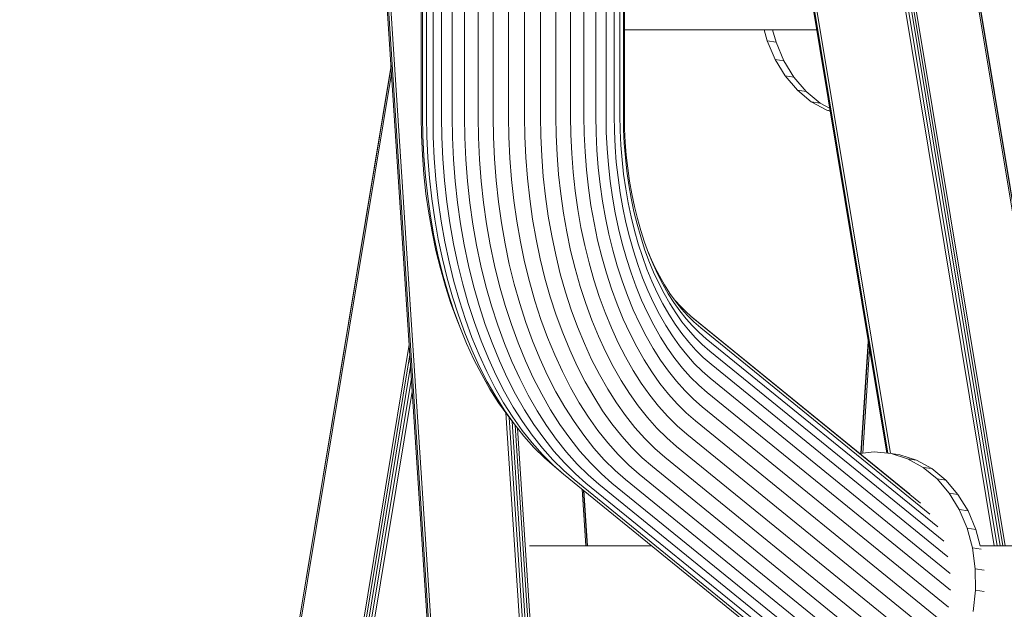
# Model space of a CAD drawing. Units: millimetres. Extents: x 723613 to 737979, y 146207 to 167182.
# Drawn here: x 731059 to 731703, y 162746 to 163132 of the extents above; entities that cross this region are included whole.
import ezdxf

# ---------------------------------------------------------------- set-up
doc = ezdxf.new("R2010")
doc.units = ezdxf.units.MM
doc.header["$PDSIZE"] = -1
doc.layers.add('размер', color=92, linetype='Continuous', lineweight=15)
doc.dimstyles.new('Размер М1.1', dxfattribs={"dimtxt": 300, "dimasz": 200, "dimexe": 1, "dimexo": 1, "dimgap": 50, "dimtad": 1, "dimdec": 0, "dimzin": 0, "dimtxsty": 'Standard', "dimcen": 2.5, "dimazin": 0, "dimtfac": 1, "dimtmove": 0, "dimatfit": 3, "dimfxl": 1, "dimtzin": 0, "dimarcsym": 0})

# ---------------------------------------------------------------- blocks, each defined once
blk = doc.blocks.new('*D19')
at = {"layer": 'Defpoints', "color": 0, "transparency": 16777216}
for p in [(725248.88, 167175.59), (731788.95, 167175.59), (728985.2, 162409.28)]:
    blk.add_point(p, dxfattribs=at)
at = {"layer": 'размер', "color": 0, "lineweight": -2, "transparency": 16777216}
for p, q in [((731787.95, 167175.59), (725247.88, 167175.59)), ((725248.88, 162609.28), (725248.88, 166975.59)), ((728984.2, 162409.28), (725247.88, 162409.28))]:
    blk.add_line(p, q, dxfattribs=at)
at = {"layer": 'размер', "color": 0, "transparency": 16777216}
for points in [[(725215.55, 166975.59), (725282.22, 166975.59), (725248.88, 167175.59)], [(725215.55, 162609.28), (725282.22, 162609.28), (725248.88, 162409.28)]]:
    blk.add_solid(points, dxfattribs=at)
at = {"layer": 'размер', "color": 0, "transparency": 16777216, "insert": (725048.88, 164792.44), "char_height": 300, "attachment_point": 5, "rotation": 90}
blk.add_mtext('4700', dxfattribs=at)
blk = doc.blocks.new('*D20')
at = {"layer": 'Defpoints', "color": 0, "transparency": 16777216}
for p in [(731532.98, 164453.79), (726584.62, 162409.28), (731079.33, 162409.28)]:
    blk.add_point(p, dxfattribs=at)
at = {"layer": 'размер', "color": 0, "lineweight": -2, "transparency": 16777216}
for p, q in [((731531.98, 164453.79), (726583.62, 164453.79)), ((726584.62, 164253.79), (726584.62, 162609.28)), ((731078.33, 162409.28), (726583.62, 162409.28))]:
    blk.add_line(p, q, dxfattribs=at)
at = {"layer": 'размер', "color": 0, "transparency": 16777216}
for points in [[(726551.29, 164253.79), (726617.95, 164253.79), (726584.62, 164453.79)], [(726551.29, 162609.28), (726617.95, 162609.28), (726584.62, 162409.28)]]:
    blk.add_solid(points, dxfattribs=at)
at = {"layer": 'размер', "color": 0, "transparency": 16777216, "insert": (726384.62, 163431.53), "char_height": 300, "attachment_point": 5, "rotation": 90}
blk.add_mtext('2000', dxfattribs=at)

msp = doc.modelspace()

# ---------------------------------------------------------------- linework, layer by layer
at = {"color": 0, "linetype": 'Continuous', "lineweight": 0, "extrusion": (0, 1, -2.22045e-16)}
for p, q in [((731388.81, 163293.12), (731388.81, 163068.26)), ((731346.7, 162409.28), (731289.21, 163289.29)), ((731347.46, 162409.28), (731289.97, 163289.29)), ((731349.1, 162409.28), (731291.6, 163289.29)), ((731321.16, 163289.29), (731321.16, 163068.46)), ((731322.16, 163289.29), (731322.16, 163068.35)), ((731324.77, 163289.29), (731324.77, 163068.26)), ((731328.94, 163289.29), (731328.94, 163068.18)), ((731334.54, 163289.29), (731334.54, 163068.13)), ((731341.46, 163289.29), (731341.46, 163068.1)), ((731349.51, 163289.29), (731349.51, 163068.09)), ((731358.5, 163289.29), (731358.5, 163068.1)), ((731368.21, 163289.29), (731368.21, 163068.13)), ((731378.4, 163289.29), (731378.4, 163068.18)), ((731399.2, 163289.29), (731399.2, 163068.35)), ((731409.3, 163289.29), (731409.3, 163068.46)), ((731418.87, 163289.29), (731418.87, 163068.58)), ((731427.67, 163289.29), (731427.67, 163068.71)), ((731435.49, 163289.29), (731435.49, 163068.84)), ((731442.13, 163289.29), (731442.13, 163068.98)), ((731447.42, 163289.29), (731447.42, 163069.12)), ((731451.25, 163289.29), (731451.25, 163069.26)), ((731453.5, 163289.29), (731453.5, 163069.39)), ((731454.14, 163289.29), (731454.14, 163069.51)), ((731625.77, 162848.07), (731552.66, 163289.29)), ((731626.53, 162847.99), (731553.41, 163289.29)), ((731628.18, 162847.82), (731555.03, 163289.29)), ((731696.09, 162787.45), (731612.94, 163289.29)), ((731698.08, 162787.45), (731614.93, 163289.29)), ((731699.93, 162787.45), (731616.77, 163289.29)), ((731701.62, 162787.45), (731618.46, 163289.29)), ((731703.16, 162787.45), (731620, 163289.29)), ((731661.01, 163289.29), (731744.17, 162787.45)), ((731662.04, 163289.29), (731745.19, 162787.45)), ((731662.17, 163289.29), (731745.33, 162787.45)), ((731579.88, 163125.06), (731454.14, 163125.06)), ((731545.64, 163125.06), (731547.6, 163117.79)), ((731553.31, 163116.92), (731551.12, 163125.06)), ((731547.6, 163117.79), (731552.71, 163105.72)), ((731547.6, 163117.79), (731553.31, 163116.92)), ((731558.42, 163104.85), (731553.31, 163116.92)), ((731552.71, 163105.72), (731559.31, 163094.89)), ((731552.71, 163105.72), (731558.42, 163104.85)), ((731565.03, 163094.02), (731558.42, 163104.85)), ((731301.47, 163101.63), (731186.76, 162409.28)), ((731301.51, 163101.02), (731186.9, 162409.28)), ((731301.8, 163096.59), (731187.92, 162409.28)), ((731559.31, 163094.89), (731567.27, 163085.58)), ((731559.31, 163094.89), (731565.03, 163094.02)), ((731572.98, 163084.71), (731565.03, 163094.02)), ((731567.27, 163085.58), (731576.4, 163078.04)), ((731567.27, 163085.58), (731572.98, 163084.71)), ((731582.11, 163077.17), (731572.98, 163084.71)), ((731586.48, 163072.49), (731576.4, 163078.04)), ((731576.4, 163078.04), (731582.11, 163077.17)), ((731588.38, 163073.71), (731582.11, 163077.17)), ((731586.48, 163072.49), (731588.7, 163071.78)), ((731586.48, 163072.49), (731588.64, 163072.16)), ((731321.16, 163068.46), (731321.35, 163056.05)), ((731322.16, 163068.35), (731322.36, 163055.62)), ((731324.77, 163068.26), (731324.98, 163055.26)), ((731328.94, 163068.18), (731329.14, 163054.96)), ((731334.54, 163068.13), (731334.75, 163054.75)), ((731341.46, 163068.1), (731341.67, 163054.61)), ((731349.51, 163068.09), (731349.72, 163054.57)), ((731358.5, 163068.1), (731358.71, 163054.61)), ((731368.21, 163068.13), (731368.42, 163054.75)), ((731378.4, 163068.18), (731378.6, 163054.96)), ((731388.81, 163068.26), (731389.01, 163055.26)), ((731399.2, 163068.35), (731399.4, 163055.62)), ((731409.3, 163068.46), (731409.49, 163056.05)), ((731418.87, 163068.58), (731419.06, 163056.53)), ((731427.67, 163068.71), (731427.85, 163057.05)), ((731435.49, 163068.84), (731435.66, 163057.6)), ((731442.13, 163068.98), (731442.29, 163058.16)), ((731447.42, 163069.12), (731447.58, 163058.73)), ((731451.25, 163069.26), (731451.4, 163059.28)), ((731453.5, 163069.39), (731453.65, 163059.8)), ((731454.14, 163069.51), (731454.28, 163060.28)), ((731447.58, 163058.73), (731448.06, 163048.52)), ((731451.4, 163059.28), (731451.85, 163049.62)), ((731453.65, 163059.8), (731454.08, 163050.66)), ((731454.28, 163060.28), (731454.69, 163051.62)), ((731321.35, 163056.05), (731321.95, 163043.18)), ((731322.36, 163055.62), (731322.98, 163042.32)), ((731324.98, 163055.26), (731325.61, 163041.59)), ((731329.14, 163054.96), (731329.79, 163041)), ((731334.75, 163054.75), (731335.41, 163040.57)), ((731341.67, 163054.61), (731342.33, 163040.3)), ((731349.72, 163054.57), (731350.39, 163040.22)), ((731358.71, 163054.61), (731359.38, 163040.3)), ((731368.42, 163054.75), (731369.08, 163040.57)), ((731378.6, 163054.96), (731379.25, 163041)), ((731389.01, 163055.26), (731389.65, 163041.59)), ((731399.4, 163055.62), (731400.02, 163042.32)), ((731409.49, 163056.05), (731410.09, 163043.18)), ((731419.06, 163056.53), (731419.64, 163044.14)), ((731427.85, 163057.05), (731428.41, 163045.18)), ((731435.66, 163057.6), (731436.19, 163046.27)), ((731442.29, 163058.16), (731442.8, 163047.4)), ((731436.19, 163046.27), (731437.07, 163035.02)), ((731442.8, 163047.4), (731443.63, 163036.7)), ((731448.06, 163048.52), (731448.85, 163038.38)), ((731451.85, 163049.62), (731452.6, 163040.02)), ((731454.08, 163050.66), (731454.79, 163041.58)), ((731454.69, 163051.62), (731455.36, 163043.01)), ((731321.95, 163043.18), (731322.95, 163030.39)), ((731322.98, 163042.32), (731324.01, 163029.11)), ((731325.61, 163041.59), (731326.67, 163028.02)), ((731329.79, 163041), (731330.87, 163027.14)), ((731335.41, 163040.57), (731336.51, 163026.49)), ((731342.33, 163040.3), (731343.44, 163026.1)), ((731350.39, 163040.22), (731351.5, 163025.97)), ((731359.38, 163040.3), (731360.48, 163026.1)), ((731369.08, 163040.57), (731370.18, 163026.49)), ((731379.25, 163041), (731380.33, 163027.14)), ((731389.65, 163041.59), (731390.71, 163028.02)), ((731400.02, 163042.32), (731401.05, 163029.11)), ((731410.09, 163043.18), (731411.09, 163030.39)), ((731419.64, 163044.14), (731420.6, 163031.83)), ((731428.41, 163045.18), (731429.33, 163033.39)), ((731452.6, 163040.02), (731453.64, 163030.52)), ((731454.79, 163041.58), (731455.77, 163032.58)), ((731455.36, 163043.01), (731456.3, 163034.49)), ((731429.33, 163033.39), (731430.61, 163021.7)), ((731437.07, 163035.02), (731438.29, 163023.88)), ((731443.63, 163036.7), (731444.79, 163026.11)), ((731448.85, 163038.38), (731449.95, 163028.34)), ((731455.77, 163032.58), (731457.04, 163023.69)), ((731456.3, 163034.49), (731457.49, 163026.07)), ((731322.95, 163030.39), (731324.34, 163017.73)), ((731324.01, 163029.11), (731325.45, 163016.03)), ((731326.67, 163028.02), (731328.15, 163014.57)), ((731330.87, 163027.14), (731332.38, 163013.4)), ((731336.51, 163026.49), (731338.04, 163012.55)), ((731343.44, 163026.1), (731344.99, 163012.02)), ((731360.48, 163026.1), (731362.03, 163012.02)), ((731370.18, 163026.49), (731371.71, 163012.55)), ((731380.33, 163027.14), (731381.84, 163013.4)), ((731390.71, 163028.02), (731392.19, 163014.57)), ((731401.05, 163029.11), (731402.48, 163016.03)), ((731411.09, 163030.39), (731412.48, 163017.73)), ((731420.6, 163031.83), (731421.93, 163019.64)), ((731444.79, 163026.11), (731446.28, 163015.63)), ((731449.95, 163028.34), (731451.36, 163018.41)), ((731453.64, 163030.52), (731454.98, 163021.12)), ((731457.49, 163026.07), (731458.95, 163017.76)), ((731351.5, 163025.97), (731353.05, 163011.85)), ((731421.93, 163019.64), (731423.65, 163007.58)), ((731430.61, 163021.7), (731432.25, 163010.15)), ((731438.29, 163023.88), (731439.86, 163012.86)), ((731454.98, 163021.12), (731456.61, 163011.85)), ((731457.04, 163023.69), (731458.58, 163014.92)), ((731324.34, 163017.73), (731326.12, 163005.2)), ((731325.45, 163016.03), (731327.29, 163003.08)), ((731328.15, 163014.57), (731330.04, 163001.27)), ((731332.38, 163013.4), (731334.31, 162999.82)), ((731381.84, 163013.4), (731383.77, 162999.82)), ((731392.19, 163014.57), (731394.08, 163001.27)), ((731402.48, 163016.03), (731404.32, 163003.08)), ((731412.48, 163017.73), (731414.26, 163005.2)), ((731446.28, 163015.63), (731448.1, 163005.3)), ((731451.36, 163018.41), (731453.08, 163008.62)), ((731458.58, 163014.92), (731460.39, 163006.29)), ((731458.95, 163017.76), (731460.67, 163009.58)), ((731338.04, 163012.55), (731340, 162998.75)), ((731344.99, 163012.02), (731346.97, 162998.1)), ((731353.05, 163011.85), (731355.03, 162997.88)), ((731362.03, 163012.02), (731364.01, 162998.1)), ((731371.71, 163012.55), (731373.67, 162998.75)), ((731423.65, 163007.58), (731425.74, 162995.69)), ((731432.25, 163010.15), (731434.25, 162998.76)), ((731439.86, 163012.86), (731441.77, 163001.99)), ((731453.08, 163008.62), (731455.11, 162998.98)), ((731456.61, 163011.85), (731458.52, 163002.73)), ((731460.67, 163009.58), (731462.64, 163001.57)), ((731326.12, 163005.2), (731328.29, 162992.85)), ((731327.29, 163003.08), (731329.53, 162990.32)), ((731330.04, 163001.27), (731332.34, 162988.16)), ((731394.08, 163001.27), (731396.38, 162988.16)), ((731404.32, 163003.08), (731406.56, 162990.32)), ((731414.26, 163005.2), (731416.43, 162992.85)), ((731441.77, 163001.99), (731444.01, 162991.3)), ((731448.1, 163005.3), (731450.23, 162995.14)), ((731458.52, 163002.73), (731460.72, 162993.81)), ((731460.39, 163006.29), (731462.47, 162997.85)), ((731462.64, 163001.57), (731464.85, 162993.79)), ((731334.31, 162999.82), (731336.66, 162986.43)), ((731340, 162998.75), (731342.39, 162985.15)), ((731346.97, 162998.1), (731349.38, 162984.38)), ((731355.03, 162997.88), (731357.45, 162984.12)), ((731364.01, 162998.1), (731366.42, 162984.38)), ((731373.67, 162998.75), (731376.06, 162985.15)), ((731383.77, 162999.82), (731386.12, 162986.43)), ((731425.74, 162995.69), (731428.19, 162983.99)), ((731434.25, 162998.76), (731436.61, 162987.55)), ((731450.23, 162995.14), (731452.68, 162985.2)), ((731455.11, 162998.98), (731457.43, 162989.55)), ((731462.47, 162997.85), (731464.8, 162989.63)), ((731328.29, 162992.85), (731330.84, 162980.71)), ((731329.53, 162990.32), (731332.16, 162977.78)), ((731332.34, 162988.16), (731335.05, 162975.27)), ((731396.38, 162988.16), (731399.09, 162975.27)), ((731406.56, 162990.32), (731409.2, 162977.78)), ((731416.43, 162992.85), (731418.98, 162980.71)), ((731436.61, 162987.55), (731439.3, 162976.59)), ((731444.01, 162991.3), (731446.59, 162980.84)), ((731457.43, 162989.55), (731460.03, 162980.38)), ((731460.72, 162993.81), (731463.18, 162985.12)), ((731464.8, 162989.63), (731467.38, 162981.65)), ((731464.85, 162993.79), (731467.29, 162986.22)), ((731336.66, 162986.43), (731339.43, 162973.26)), ((731342.39, 162985.15), (731345.2, 162971.78)), ((731349.38, 162984.38), (731352.21, 162970.88)), ((731357.45, 162984.12), (731360.3, 162970.58)), ((731366.42, 162984.38), (731369.25, 162970.88)), ((731376.06, 162985.15), (731378.86, 162971.78)), ((731386.12, 162986.43), (731388.89, 162973.26)), ((731428.19, 162983.99), (731431.01, 162972.55)), ((731452.68, 162985.2), (731455.42, 162975.51)), ((731463.18, 162985.12), (731465.91, 162976.69)), ((731467.29, 162986.22), (731469.97, 162978.9)), ((731467.38, 162981.65), (731470.2, 162973.92)), ((731330.84, 162980.71), (731333.77, 162968.82)), ((731332.16, 162977.78), (731335.18, 162965.49)), ((731335.05, 162975.27), (731338.15, 162962.65)), ((731399.09, 162975.27), (731402.19, 162962.65)), ((731409.2, 162977.78), (731412.22, 162965.49)), ((731418.98, 162980.71), (731421.91, 162968.82)), ((731439.3, 162976.59), (731442.33, 162965.9)), ((731446.59, 162980.84), (731449.48, 162970.65)), ((731455.42, 162975.51), (731458.46, 162966.11)), ((731460.03, 162980.38), (731462.91, 162971.46)), ((731465.91, 162976.69), (731468.89, 162968.52)), ((731469.6, 162979.91), (731470.94, 162976.64)), ((731469.97, 162978.9), (731472.87, 162971.84)), ((731470.94, 162976.64), (731473.91, 162970.19)), ((731333.77, 162968.82), (731337.05, 162957.24)), ((731339.43, 162973.26), (731342.6, 162960.37)), ((731345.2, 162971.78), (731348.42, 162958.7)), ((731352.21, 162970.88), (731355.46, 162957.67)), ((731360.3, 162970.58), (731363.56, 162957.33)), ((731369.25, 162970.88), (731372.5, 162957.67)), ((731378.86, 162971.78), (731382.08, 162958.7)), ((731388.89, 162973.26), (731392.06, 162960.37)), ((731421.91, 162968.82), (731425.19, 162957.24)), ((731431.01, 162972.55), (731434.17, 162961.4)), ((731449.48, 162970.65), (731452.67, 162960.76)), ((731462.91, 162971.46), (731466.06, 162962.84)), ((731468.89, 162968.52), (731472.12, 162960.65)), ((731470.2, 162973.92), (731473.26, 162966.47)), ((731472.87, 162971.84), (731475.98, 162965.06)), ((731473.91, 162970.19), (731477.07, 162964.02)), ((731335.18, 162965.49), (731338.58, 162953.53)), ((731338.15, 162962.65), (731341.64, 162950.36)), ((731402.19, 162962.65), (731405.68, 162950.36)), ((731412.22, 162965.49), (731415.62, 162953.53)), ((731442.33, 162965.9), (731445.69, 162955.54)), ((731458.46, 162966.11), (731461.79, 162957.01)), ((731466.06, 162962.84), (731469.48, 162954.52)), ((731473.26, 162966.47), (731476.55, 162959.31)), ((731475.98, 162965.06), (731479.31, 162958.57)), ((731477.07, 162964.02), (731480.42, 162958.15)), ((731337.05, 162957.24), (731340.69, 162946)), ((731342.6, 162960.37), (731346.16, 162947.81)), ((731348.42, 162958.7), (731352.04, 162945.94)), ((731355.46, 162957.67), (731359.11, 162944.8)), ((731363.56, 162957.33), (731367.22, 162944.42)), ((731372.5, 162957.67), (731376.15, 162944.8)), ((731382.08, 162958.7), (731385.7, 162945.94)), ((731392.06, 162960.37), (731395.62, 162947.81)), ((731425.19, 162957.24), (731428.83, 162946)), ((731434.17, 162961.4), (731437.67, 162950.58)), ((731445.69, 162955.54), (731449.35, 162945.5)), ((731452.67, 162960.76), (731456.17, 162951.19)), ((731461.79, 162957.01), (731465.39, 162948.24)), ((731472.12, 162960.65), (731475.6, 162953.08)), ((731476.55, 162959.31), (731480.06, 162952.46)), ((731479.31, 162958.57), (731482.83, 162952.4)), ((731480.42, 162958.15), (731483.94, 162952.62)), ((731338.58, 162953.53), (731342.33, 162941.92)), ((731341.64, 162950.36), (731345.5, 162938.43)), ((731405.68, 162950.36), (731409.54, 162938.43)), ((731415.62, 162953.53), (731419.37, 162941.92)), ((731437.67, 162950.58), (731441.5, 162940.11)), ((731456.17, 162951.19), (731459.96, 162941.96)), ((731469.48, 162954.52), (731473.15, 162946.53)), ((731475.6, 162953.08), (731479.31, 162945.84)), ((731480.06, 162952.46), (731483.78, 162945.95)), ((731482.83, 162952.4), (731486.54, 162946.58)), ((731483.94, 162952.62), (731487.62, 162947.43)), ((731486.44, 162949.1), (731487.15, 162948.21)), ((731340.69, 162946), (731344.66, 162935.12)), ((731346.16, 162947.81), (731350.1, 162935.62)), ((731352.04, 162945.94), (731356.04, 162933.57)), ((731359.11, 162944.8), (731363.15, 162932.31)), ((731367.22, 162944.42), (731371.27, 162931.89)), ((731376.15, 162944.8), (731380.19, 162932.31)), ((731385.7, 162945.94), (731389.7, 162933.57)), ((731395.62, 162947.81), (731399.56, 162935.62)), ((731428.83, 162946), (731432.8, 162935.12)), ((731449.35, 162945.5), (731453.32, 162935.83)), ((731465.39, 162948.24), (731469.26, 162939.81)), ((731473.15, 162946.53), (731477.07, 162938.88)), ((731479.31, 162945.84), (731483.24, 162938.96)), ((731483.78, 162945.95), (731487.69, 162939.81)), ((731486.54, 162946.58), (731490.41, 162941.13)), ((731487.15, 162948.21), (731490.96, 162943.94)), ((731487.62, 162947.43), (731491.46, 162942.6)), ((731490.96, 162943.94), (731494.89, 162940.03)), ((731491.46, 162942.6), (731495.44, 162938.14)), ((731342.33, 162941.92), (731346.44, 162930.68)), ((731345.5, 162938.43), (731349.72, 162926.88)), ((731409.54, 162938.43), (731413.75, 162926.88)), ((731419.37, 162941.92), (731423.48, 162930.68)), ((731441.5, 162940.11), (731445.64, 162930)), ((731459.96, 162941.96), (731464.04, 162933.08)), ((731469.26, 162939.81), (731473.4, 162931.73)), ((731477.07, 162938.88), (731481.22, 162931.61)), ((731483.24, 162938.96), (731487.37, 162932.47)), ((731487.69, 162939.81), (731491.78, 162934.05)), ((731490.41, 162941.13), (731494.45, 162936.05)), ((731494.45, 162936.05), (731498.63, 162931.35)), ((731494.89, 162940.03), (731499.32, 162936.17)), ((731495.44, 162938.14), (731499.56, 162934.05)), ((731497.77, 162937.53), (731640.8, 162821.25)), ((731499.32, 162936.17), (731647.79, 162815.47)), ((731344.66, 162935.12), (731346.44, 162930.68)), ((731346.44, 162930.68), (731350.89, 162919.84)), ((731350.1, 162935.62), (731354.41, 162923.83)), ((731356.04, 162933.57), (731360.41, 162921.59)), ((731363.15, 162932.31), (731367.56, 162920.23)), ((731371.27, 162931.89), (731375.7, 162919.77)), ((731380.19, 162932.31), (731384.61, 162920.23)), ((731389.7, 162933.57), (731394.08, 162921.59)), ((731399.56, 162935.62), (731403.87, 162923.83)), ((731423.48, 162930.68), (731427.93, 162919.84)), ((731432.8, 162935.12), (731437.11, 162924.63)), ((731445.64, 162930), (731450.1, 162920.3)), ((731453.32, 162935.83), (731457.6, 162926.53)), ((731464.04, 162933.08), (731468.39, 162924.59)), ((731473.4, 162931.73), (731477.78, 162924.07)), ((731481.22, 162931.61), (731485.59, 162924.75)), ((731487.37, 162932.47), (731491.69, 162926.39)), ((731491.78, 162934.05), (731496.04, 162928.69)), ((731498.63, 162931.35), (731502.97, 162927.05)), ((731499.56, 162934.05), (731504.13, 162930.07)), ((731504.13, 162930.07), (731653.93, 162808.29)), ((731349.72, 162926.88), (731354.29, 162915.75)), ((731354.41, 162923.83), (731359.08, 162912.45)), ((731403.87, 162923.83), (731408.54, 162912.45)), ((731413.75, 162926.88), (731418.33, 162915.75)), ((731437.11, 162924.63), (731441.74, 162914.55)), ((731457.6, 162926.53), (731462.16, 162917.63)), ((731468.39, 162924.59), (731473, 162916.53)), ((731477.78, 162924.07), (731482.38, 162916.84)), ((731485.59, 162924.75), (731490.15, 162918.32)), ((731491.69, 162926.39), (731496.19, 162920.72)), ((731496.04, 162928.69), (731500.46, 162923.74)), ((731500.46, 162923.74), (731505.03, 162919.2)), ((731502.97, 162927.05), (731507.71, 162922.92)), ((731313.4, 162919.08), (731228.93, 162409.28)), ((731350.89, 162919.84), (731355.67, 162909.42)), ((731360.41, 162921.59), (731365.15, 162910.04)), ((731367.56, 162920.23), (731372.35, 162908.57)), ((731375.7, 162919.77), (731380.5, 162908.08)), ((731384.61, 162920.23), (731389.39, 162908.57)), ((731394.08, 162921.59), (731398.82, 162910.04)), ((731427.93, 162919.84), (731432.71, 162909.42)), ((731450.1, 162920.3), (731454.86, 162911.01)), ((731462.16, 162917.63), (731466.99, 162909.17)), ((731482.38, 162916.84), (731487.2, 162910.06)), ((731490.15, 162918.32), (731494.91, 162912.34)), ((731496.19, 162920.72), (731500.86, 162915.49)), ((731505.03, 162919.2), (731509.95, 162914.91)), ((731507.71, 162922.92), (731659.06, 162799.87)), ((731613.67, 162921.08), (731608.9, 162848.06)), ((731613.75, 162920.61), (731609.01, 162848.07)), ((731313.83, 162912.41), (731230.47, 162409.28)), ((731354.29, 162915.75), (731359.2, 162905.04)), ((731359.08, 162912.45), (731364.1, 162901.52)), ((731408.54, 162912.45), (731413.57, 162901.52)), ((731418.33, 162915.75), (731423.24, 162905.04)), ((731441.74, 162914.55), (731446.68, 162904.9)), ((731454.86, 162911.01), (731459.9, 162902.18)), ((731473, 162916.53), (731477.84, 162908.92)), ((731494.91, 162912.34), (731499.84, 162906.81)), ((731500.86, 162915.49), (731505.69, 162910.69)), ((731505.69, 162910.69), (731510.82, 162906.23)), ((731509.95, 162914.91), (731663.06, 162790.44)), ((731614.45, 162916.37), (731610, 162848.17)), ((731314.31, 162905.1), (731232.16, 162409.28)), ((731355.67, 162909.42), (731360.78, 162899.45)), ((731359.2, 162905.04), (731364.45, 162894.8)), ((731365.15, 162910.04), (731370.25, 162898.94)), ((731372.35, 162908.57), (731377.5, 162897.37)), ((731380.5, 162908.08), (731385.66, 162896.84)), ((731389.39, 162908.57), (731394.54, 162897.37)), ((731398.82, 162910.04), (731403.92, 162898.94)), ((731423.24, 162905.04), (731428.49, 162894.8)), ((731432.71, 162909.42), (731437.82, 162899.45)), ((731446.68, 162904.9), (731451.92, 162895.73)), ((731466.99, 162909.17), (731472.06, 162901.2)), ((731477.84, 162908.92), (731482.9, 162901.79)), ((731487.2, 162910.06), (731492.22, 162903.74)), ((731492.22, 162903.74), (731497.42, 162897.9)), ((731499.84, 162906.81), (731504.95, 162901.74)), ((731510.82, 162906.23), (731665.81, 162780.22)), ((731360.78, 162899.45), (731366.19, 162889.98)), ((731364.1, 162901.52), (731369.47, 162891.06)), ((731370.25, 162898.94), (731375.7, 162888.32)), ((731377.5, 162897.37), (731382.99, 162886.65)), ((731394.54, 162897.37), (731400.03, 162886.65)), ((731403.92, 162898.94), (731409.36, 162888.32)), ((731413.57, 162901.52), (731418.93, 162891.06)), ((731437.82, 162899.45), (731443.23, 162889.98)), ((731459.9, 162902.18), (731465.2, 162893.86)), ((731472.06, 162901.2), (731477.37, 162893.72)), ((731482.9, 162901.79), (731488.18, 162895.14)), ((731497.42, 162897.9), (731502.81, 162892.56)), ((731504.95, 162901.74), (731510.28, 162897.09)), ((731314.83, 162897.13), (731234, 162409.28)), ((731364.45, 162894.8), (731370.01, 162885.07)), ((731369.47, 162891.06), (731375.14, 162881.12)), ((731385.66, 162896.84), (731391.17, 162886.08)), ((731418.93, 162891.06), (731424.61, 162881.12)), ((731428.49, 162894.8), (731434.05, 162885.07)), ((731451.92, 162895.73), (731457.42, 162887.09)), ((731465.2, 162893.86), (731470.75, 162886.06)), ((731477.37, 162893.72), (731482.91, 162886.76)), ((731488.18, 162895.14), (731493.66, 162889)), ((731502.81, 162892.56), (731508.36, 162887.72)), ((731510.28, 162897.09), (731667.27, 162769.46)), ((731315.39, 162888.5), (731235.99, 162409.28)), ((731366.19, 162889.98), (731371.88, 162881.05)), ((731370.01, 162885.07), (731375.85, 162875.89)), ((731375.7, 162888.32), (731381.46, 162878.22)), ((731382.99, 162886.65), (731388.81, 162876.46)), ((731391.17, 162886.08), (731397.01, 162875.87)), ((731400.03, 162886.65), (731405.85, 162876.46)), ((731409.36, 162888.32), (731415.13, 162878.22)), ((731434.05, 162885.07), (731439.89, 162875.89)), ((731443.23, 162889.98), (731448.92, 162881.05)), ((731457.42, 162887.09), (731463.18, 162878.98)), ((731470.75, 162886.06), (731476.52, 162878.79)), ((731482.91, 162886.76), (731488.65, 162880.32)), ((731493.66, 162889), (731499.32, 162883.38)), ((731508.36, 162887.72), (731667.39, 162758.44)), ((731371.88, 162881.05), (731377.83, 162872.68)), ((731375.14, 162881.12), (731381.11, 162871.74)), ((731381.46, 162878.22), (731387.52, 162868.71)), ((731415.13, 162878.22), (731421.19, 162868.71)), ((731424.61, 162881.12), (731430.57, 162871.74)), ((731448.92, 162881.05), (731454.86, 162872.68)), ((731463.18, 162878.98), (731469.18, 162871.43)), ((731476.52, 162878.79), (731482.51, 162872.07)), ((731488.65, 162880.32), (731494.59, 162874.43)), ((731499.32, 162883.38), (731505.09, 162878.35)), ((731505.09, 162878.35), (731666.16, 162747.41)), ((731375.85, 162875.89), (731381.97, 162867.29)), ((731376.61, 162874.38), (731407, 162409.28)), ((731377.83, 162872.68), (731381.97, 162867.29)), ((731381.11, 162871.74), (731387.36, 162862.95)), ((731388.81, 162876.46), (731394.93, 162866.85)), ((731397.01, 162875.87), (731403.14, 162866.23)), ((731405.85, 162876.46), (731411.97, 162866.85)), ((731430.57, 162871.74), (731436.82, 162862.95)), ((731439.89, 162875.89), (731446, 162867.29)), ((731454.86, 162872.68), (731461.06, 162864.87)), ((731482.51, 162872.07), (731488.71, 162865.92)), ((731494.59, 162874.43), (731500.57, 162869.21)), ((731378.79, 162871.42), (731408.99, 162409.28)), ((731380.79, 162868.82), (731410.81, 162409.28)), ((731381.97, 162867.29), (731388.33, 162859.27)), ((731382.6, 162866.49), (731412.47, 162409.28)), ((731387.52, 162868.71), (731393.86, 162859.78)), ((731394.93, 162866.85), (731401.32, 162857.84)), ((731403.14, 162866.23), (731409.56, 162857.19)), ((731411.97, 162866.85), (731418.37, 162857.84)), ((731421.19, 162868.71), (731427.53, 162859.78)), ((731446, 162867.29), (731452.37, 162859.27)), ((731469.18, 162871.43), (731475.4, 162864.46)), ((731488.71, 162865.92), (731494.89, 162860.53)), ((731500.57, 162869.21), (731663.63, 162736.65)), ((731384.23, 162864.44), (731413.97, 162409.28)), ((731387.36, 162862.95), (731393.86, 162854.77)), ((731388.33, 162859.27), (731394.94, 162851.87)), ((731393.86, 162859.78), (731400.46, 162851.47)), ((731427.53, 162859.78), (731434.13, 162851.47)), ((731436.82, 162862.95), (731443.32, 162854.77)), ((731452.37, 162859.27), (731458.98, 162851.87)), ((731461.06, 162864.87), (731467.49, 162857.67)), ((731475.4, 162864.46), (731481.84, 162858.07)), ((731494.89, 162860.53), (731659.84, 162726.43)), ((731393.86, 162854.77), (731400.61, 162847.2)), ((731401.32, 162857.84), (731407.99, 162849.45)), ((731409.56, 162857.19), (731416.25, 162848.78)), ((731418.37, 162857.84), (731425.03, 162849.45)), ((731443.32, 162854.77), (731450.07, 162847.2)), ((731467.49, 162857.67), (731474.14, 162851.06)), ((731481.84, 162858.07), (731488.21, 162852.52)), ((731488.21, 162852.52), (731654.9, 162717)), ((731394.94, 162851.87), (731401.77, 162845.08)), ((731400.46, 162851.47), (731407.32, 162843.78)), ((731400.61, 162847.2), (731407.59, 162840.27)), ((731407.99, 162849.45), (731414.91, 162841.7)), ((731416.25, 162848.78), (731423.18, 162841)), ((731425.03, 162849.45), (731431.95, 162841.7)), ((731434.13, 162851.47), (731440.98, 162843.78)), ((731450.07, 162847.2), (731457.05, 162840.27)), ((731458.98, 162851.87), (731465.81, 162845.08)), ((731474.14, 162851.06), (731480.68, 162845.37)), ((731607.94, 162847.96), (731617.45, 162848.92)), ((731617.45, 162848.92), (731628.64, 162847.78)), ((731628.64, 162847.78), (731639.42, 162844.38)), ((731628.64, 162847.78), (731634.36, 162846.91)), ((731645.14, 162843.5), (731634.36, 162846.91)), ((731401.77, 162845.08), (731408.45, 162839.27)), ((731407.32, 162843.78), (731414.41, 162836.75)), ((731407.59, 162840.27), (731414.38, 162834.36)), ((731408.45, 162839.27), (731414.38, 162834.36)), ((731414.91, 162841.7), (731422.06, 162834.6)), ((731423.18, 162841), (731430.36, 162833.88)), ((731431.95, 162841.7), (731439.1, 162834.6)), ((731440.98, 162843.78), (731448.07, 162836.75)), ((731457.05, 162840.27), (731463.84, 162834.36)), ((731465.81, 162845.08), (731472.49, 162839.27)), ((731472.49, 162839.27), (731642.07, 162701.4)), ((731480.68, 162845.37), (731648.93, 162708.59)), ((731639.42, 162844.38), (731649.5, 162838.82)), ((731639.42, 162844.38), (731645.14, 162843.5)), ((731655.22, 162837.95), (731645.14, 162843.5)), ((731414.38, 162834.36), (731585.03, 162695.62)), ((731414.41, 162836.75), (731421.28, 162830.76)), ((731422.06, 162834.6), (731428.98, 162828.57)), ((731430.36, 162833.88), (731437.3, 162827.83)), ((731439.1, 162834.6), (731446.02, 162828.57)), ((731448.07, 162836.75), (731454.94, 162830.76)), ((731463.84, 162834.36), (731634.49, 162695.62)), ((731649.5, 162838.82), (731658.63, 162831.28)), ((731649.5, 162838.82), (731655.22, 162837.95)), ((731664.34, 162830.41), (731655.22, 162837.95)), ((731421.28, 162830.76), (731592.72, 162691.39)), ((731428.98, 162828.57), (731600.9, 162688.8)), ((731437.3, 162827.83), (731609.38, 162687.94)), ((731446.02, 162828.57), (731617.94, 162688.8)), ((731454.94, 162830.76), (731626.38, 162691.39)), ((731658.63, 162831.28), (731666.59, 162821.97)), ((731658.63, 162831.28), (731664.34, 162830.41)), ((731672.3, 162821.1), (731664.34, 162830.41)), ((731428.86, 162787.45), (731426.43, 162824.56)), ((731429.84, 162787.45), (731427.47, 162823.72)), ((731429.95, 162787.45), (731427.58, 162823.62)), ((731666.59, 162821.97), (731673.19, 162811.14)), ((731666.59, 162821.97), (731672.3, 162821.1)), ((731678.9, 162810.27), (731672.3, 162821.1)), ((731673.19, 162811.14), (731678.3, 162799.07)), ((731673.19, 162811.14), (731678.9, 162810.27)), ((731684.01, 162798.2), (731678.9, 162810.27)), ((731678.3, 162799.07), (731681.81, 162786.05)), ((731678.3, 162799.07), (731684.01, 162798.2)), ((731686.92, 162787.45), (731684.01, 162798.2)), ((731392.08, 162787.45), (731472.08, 162787.45)), ((731681.81, 162786.05), (731683.66, 162772.4)), ((731681.81, 162786.05), (731687.53, 162785.18)), ((731686.92, 162787.45), (731850.43, 162787.45)), ((731683.66, 162772.4), (731683.81, 162758.43)), ((731683.66, 162772.4), (731689.37, 162771.53)), ((731683.81, 162758.43), (731682.26, 162744.46)), ((731683.81, 162758.43), (731689.52, 162757.56))]:
    msp.add_line(p, q, dxfattribs=at)

# ---------------------------------------------------------------- dimensions: what is measured, and where the dimension line sits
at = {"layer": 'размер'}
for base, p1, p2, text, picture, middle in [((725248.88, 167175.59), (728985.2, 162409.28), (731788.95, 167175.59), '4700', '*D19', (725048.88, 164792.44)), ((726584.62, 162409.28), (731532.98, 164453.79), (731079.33, 162409.28), '2000', '*D20', (726384.62, 163431.53))]:
    dim = msp.add_linear_dim(base=base, p1=p1, p2=p2, angle=90, text=text, dimstyle='Размер М1.1', dxfattribs=at)
    dim.commit()
    dim.dimension.update_dxf_attribs({"geometry": picture, "text_midpoint": middle})

doc.saveas('drawing.dxf')
